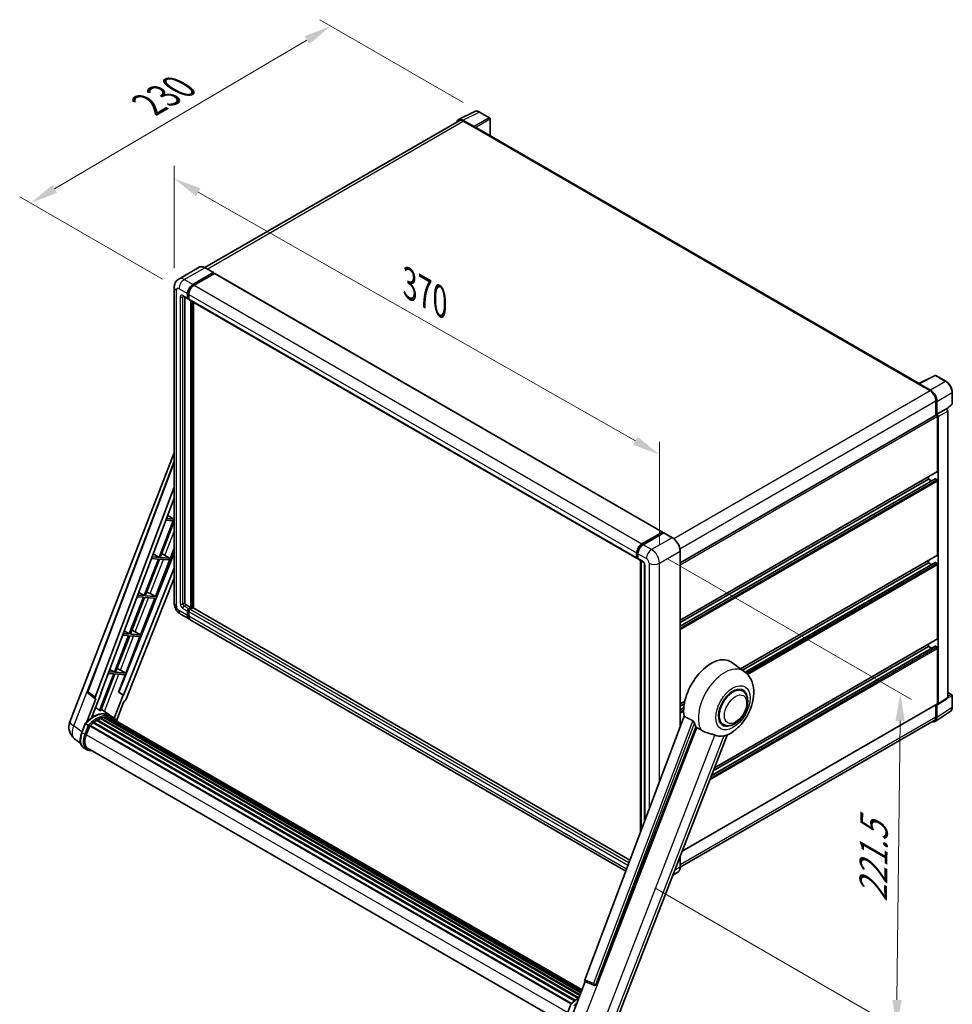
# Model space of a CAD drawing. Units: millimetres. Extents: x 0 to 12191, y 0 to 1686.
# Drawn here: x 1045 to 1550, y 269 to 802 of the extents above; entities that cross this region are included whole.
import ezdxf

# ---------------------------------------------------------------- set-up
doc = ezdxf.new("R2010")
doc.units = ezdxf.units.MM
doc.header["$LTSCALE"] = 6
doc.layers.get('Defpoints').update_dxf_attribs({"lineweight": 25})
for name, color, linetype, lineweight in [('Dimension (ISO)', 7, 'Continuous', 18), ('Visible (ISO)', 7, 'Continuous', 35), ('Visible Narrow (ISO)', 7, 'Continuous', 25)]:
    doc.layers.add(name, color=color, linetype=linetype, lineweight=lineweight)
doc.styles.add('Note Text (TK)', font='txt')
doc.dimstyles.new('Default - Method 1b (TK)', dxfattribs={"dimscale": 6, "dimtxt": 2.5, "dimasz": 2.5, "dimexe": 1, "dimexo": 1.5, "dimgap": 1, "dimtad": 1, "dimtoh": 1, "dimrnd": 1e-08, "dimdsep": 46, "dimtxsty": 'Note Text (TK)', "dimcen": 0.09, "dimdle": 5, "dimclrd": 100, "dimclre": 100, "dimclrt": 7, "dimadec": 1, "dimazin": 1, "dimtfac": 1, "dimtmove": 0, "dimatfit": 3, "dimfxl": 1, "dimtolj": 1, "dimlwd": -1, "dimlwe": -1, "dimarcsym": 0})

# ---------------------------------------------------------------- blocks, each defined once
blk = doc.blocks.new('*D27')
at = {"layer": 'Defpoints', "color": 0}
for p in [(1128.21, 657.4), (1391.01, 566.77), (1391.01, 507.98)]:
    blk.add_point(p, dxfattribs=at)
at = {"layer": 'Dimension (ISO)', "color": 100}
for p, q in [((1128.21, 667.75), (1128.21, 723.09)), ((1141.25, 708.78), (1377.97, 574.18)), ((1391.01, 518.34), (1391.01, 573.67))]:
    blk.add_line(p, q, dxfattribs=at)
for points in [[(1142.48, 710.95), (1140.01, 706.6), (1128.21, 716.19)], [(1379.21, 576.36), (1376.74, 572.01), (1391.01, 566.77)]]:
    blk.add_solid(points, dxfattribs=at)
at = {"layer": 'Dimension (ISO)', "color": 7, "insert": (1252.94, 660.8), "char_height": 15, "attachment_point": 4, "rotation": 330.3791, "style": 'Note Text (TK)'}
blk.add_mtext('\\A1;{\\Q-29.621;\\W0.820;\\H0.816x; \\fＭＳ Ｐゴシック|b0|i0;\\H15.0000;370}', dxfattribs=at)
blk = doc.blocks.new('*D28')
at = {"layer": 'Defpoints', "color": 0}
for p in [(1293.62, 752.24), (1050.48, 702.96), (1130.8, 656.59)]:
    blk.add_point(p, dxfattribs=at)
at = {"layer": 'Dimension (ISO)', "color": 100}
for p, q in [((1284.67, 757.41), (1207.04, 802.23)), ((1200.09, 791.16), (1063.4, 710.57)), ((1121.84, 661.75), (1044.51, 706.4))]:
    blk.add_line(p, q, dxfattribs=at)
for points in [[(1198.82, 793.32), (1201.36, 789.01), (1213.01, 798.78)], [(1062.13, 712.73), (1064.67, 708.42), (1050.48, 702.96)]]:
    blk.add_solid(points, dxfattribs=at)
at = {"layer": 'Dimension (ISO)', "color": 7, "insert": (1111.65, 754.69), "char_height": 15, "attachment_point": 4, "rotation": 30.5227, "style": 'Note Text (TK)'}
blk.add_mtext('\\A1;{\\Q-29.477;\\W0.821;\\H0.816x; \\fＭＳ Ｐゴシック|b0|i0;\\H15.0000;230}', dxfattribs=at)
blk = doc.blocks.new('*D29')
at = {"layer": 'Defpoints', "color": 0}
for p in [(1386.77, 515.33), (1379.46, 337.34), (1519.47, 256.51)]:
    blk.add_point(p, dxfattribs=at)
at = {"layer": 'Dimension (ISO)', "color": 100}
for p, q in [((1395.71, 510.17), (1527.43, 434.12)), ((1521.31, 422.56), (1519.64, 271.51)), ((1388.41, 332.18), (1525.43, 253.07))]:
    blk.add_line(p, q, dxfattribs=at)
for points in [[(1518.81, 422.59), (1523.81, 422.53), (1521.47, 437.56)], [(1517.14, 271.53), (1522.14, 271.48), (1519.47, 256.51)]]:
    blk.add_solid(points, dxfattribs=at)
at = {"layer": 'Dimension (ISO)', "color": 7, "insert": (1506.69, 321.51), "char_height": 15, "attachment_point": 4, "rotation": 89.3671, "style": 'Note Text (TK)'}
blk.add_mtext('\\A1;{\\Q29.367;\\W0.822;\\H0.816x; \\fＭＳ Ｐゴシック|b0|i0;\\H15.0000;221.5}', dxfattribs=at)

msp = doc.modelspace()

# ---------------------------------------------------------------- linework, layer by layer
at = {"layer": 'Visible (ISO)'}
for p, q in [((1282.1786, 748.1254), (1290.9782, 752.5202)), ((1299.04, 749.111), (1293.6207, 752.2398)), ((1282.5176, 747.5411), (1144.751, 668.0015)), ((1290.6014, 744.3583), (1284.5887, 747.8298)), ((1284.7676, 747.3182), (1291.1316, 743.644)), ((1299.29, 739.441), (1299.29, 748.678)), ((1290.9548, 743.7461), (1290.9548, 743.7463)), ((1531.6772, 605.2722), (1291.8816, 743.7183)), ((1141.7605, 668.2111), (1130.6235, 661.7812)), ((1149.4817, 665.2727), (1144.8855, 667.9263)), ((1138.2197, 658.8304), (1149.3567, 665.2603)), ((1138.2197, 658.5855), (1149.5334, 665.1174)), ((1150.0284, 664.8317), (1138.9268, 658.4222)), ((1149.5334, 665.1583), (1149.5334, 665.1174)), ((1149.5334, 665.1174), (1150.0284, 664.8317)), ((1150.1784, 664.8465), (1392.716, 524.8174)), ((1128.2093, 657.4015), (1128.2093, 486.3455)), ((1133.1235, 652.453), (1135.5984, 651.0242)), ((1133.9771, 651.9602), (1133.9771, 486.5496)), ((1135.3913, 651.4819), (1135.3913, 653.9314)), ((1135.6034, 651.6044), (1135.6034, 654.0539)), ((1136.0984, 651.0819), (1135.7484, 651.284)), ((1136.0984, 653.5232), (1136.0984, 651.0737)), ((1136.3055, 650.6159), (1378.8431, 510.5868)), ((1137.1591, 483.896), (1137.1591, 650.1231)), ((1137.3712, 483.7735), (1137.3712, 650.0006)), ((1138.5733, 483.6709), (1138.5733, 649.3066)), ((1531.4834, 605.1754), (1540.2831, 609.5702)), ((1546.1757, 606.4271), (1540.7565, 609.5559)), ((1531.1943, 605.0437), (1537.5583, 601.3695)), ((1531.3711, 604.9419), (1531.3711, 604.9416)), ((1537.7372, 601.6744), (1531.7244, 605.1459)), ((1549.6058, 594.4323), (1549.6058, 600.4861)), ((1540.7403, 595.8581), (1540.7403, 588.0664)), ((1541.2706, 588.6117), (1541.2706, 595.5544)), ((1546.5871, 591.4195), (1549.4454, 594.0654)), ((1402.2205, 508.092), (1541.0206, 588.2282)), ((1541.2706, 588.6117), (1546.3887, 591.5666)), ((1541.271, 588.6115), (1541.2706, 588.6117)), ((1541.6241, 557.789), (1541.6241, 587.5911)), ((1541.9777, 431.8439), (1541.9777, 587.3875)), ((1546.3891, 591.5664), (1546.3887, 591.5666)), ((1547.0958, 435.2265), (1547.0958, 590.3424)), ((1071.7047, 422.1356), (1128.2093, 567.7677)), ((1081.3347, 438.6631), (1128.2093, 563.0569)), ((1402.2205, 477.1352), (1541.5206, 557.5601)), ((1536.6744, 553.5024), (1536.6744, 554.7621)), ((1402.2205, 473.8948), (1540.2721, 553.5989)), ((1402.2205, 475.8754), (1536.6744, 553.5024)), ((1538.3896, 552.512), (1536.6744, 553.5024)), ((1541.2706, 553.0941), (1540.4221, 553.584)), ((1541.6241, 512.4734), (1541.6241, 552.4817)), ((1085.3883, 435.4442), (1128.2093, 549.0808)), ((1088.398, 437.5511), (1128.2093, 543.2008)), ((1124.6847, 533.8474), (1128.014, 531.8585)), ((1127.6605, 530.9473), (1119.9707, 511.128)), ((1120.5831, 511.0733), (1128.2093, 530.7288)), ((1123.7244, 531.2989), (1127.6605, 530.9473)), ((1128.014, 531.8585), (1124.0681, 532.211)), ((1128.2093, 532.3618), (1128.014, 531.8585)), ((1381.4645, 518.393), (1392.566, 524.8025)), ((1381.5162, 518.0584), (1392.8299, 524.5903)), ((1393.3085, 524.4147), (1382.1716, 517.9847)), ((1392.7782, 524.68), (1392.7782, 524.5604)), ((1392.9549, 524.578), (1393.2731, 524.3942)), ((1398.0297, 521.7734), (1393.4335, 524.427)), ((1128.2093, 513.4449), (1098.1627, 438.1755)), ((1116.8304, 513.004), (1119.9707, 511.128)), ((1118.0511, 489.8506), (1128.2093, 516.0319)), ((1122.1167, 512.7809), (1125.6926, 510.617)), ((1378.636, 511.0445), (1378.636, 513.494)), ((1378.9517, 511.167), (1378.9517, 513.6165)), ((1379.3431, 513.0858), (1379.3431, 510.6363)), ((1402.2205, 419.4634), (1402.2205, 514.5146)), ((1434.9792, 450.7328), (1541.5206, 512.2445)), ((1119.6171, 510.2168), (1111.9274, 490.3975)), ((1112.5397, 490.3428), (1120.2295, 510.1621)), ((1115.9051, 510.5483), (1119.6171, 510.2168)), ((1119.9707, 511.128), (1116.2488, 511.4605)), ((1120.2295, 510.1621), (1125.3391, 509.7057)), ((1125.6926, 510.617), (1120.5831, 511.0733)), ((1125.3391, 509.7057), (1125.6926, 510.617)), ((1379.1699, 510.7445), (1379.3431, 510.6445)), ((1379.5502, 510.1785), (1382.0251, 508.7496)), ((1380.7195, 362.4047), (1380.7195, 509.5034)), ((1381.1109, 509.2775), (1381.1109, 363.4435)), ((1382.9393, 507.1662), (1382.9393, 368.2957)), ((1435.9428, 450.0294), (1536.6744, 508.1868)), ((1437.4397, 448.913), (1540.2721, 508.2833)), ((1536.6744, 508.1868), (1536.6744, 509.4466)), ((1538.3896, 507.1965), (1536.6744, 508.1868)), ((1541.2706, 507.7785), (1540.4221, 508.2684)), ((1541.6241, 467.1578), (1541.6241, 507.1662)), ((1128.2093, 505.3297), (1100.7138, 436.4511)), ((1128.2093, 499.7684), (1101.9417, 433.9658)), ((1111.9274, 490.3975), (1108.4295, 490.7099)), ((1108.9761, 492.1605), (1111.9274, 490.3975)), ((1115.1473, 491.5014), (1118.0511, 489.8506)), ((1111.5738, 489.4863), (1103.884, 469.667)), ((1104.4964, 469.6123), (1112.1862, 489.4316)), ((1108.0858, 489.7978), (1111.5738, 489.4863)), ((1110.0077, 469.1201), (1117.6975, 488.9393)), ((1112.1862, 489.4316), (1117.6975, 488.9393)), ((1118.0511, 489.8506), (1112.5397, 490.3428)), ((1134.6842, 485.3249), (1137.1591, 483.896)), ((1131.6235, 480.4319), (1136.2197, 477.7783)), ((1135.3913, 479.6094), (1135.3913, 482.0589)), ((1135.6034, 479.7319), (1135.6034, 482.1814)), ((1136.0984, 483.2836), (1137.1591, 483.896)), ((1136.0984, 483.0387), (1137.3712, 483.7735)), ((1136.0984, 481.6507), (1136.0984, 479.2012)), ((1138.2904, 483.7327), (1136.8055, 482.8754)), ((1137.8662, 483.4878), (1137.3712, 483.7735)), ((1374.9824, 347.18), (1138.4404, 483.7476)), ((1372.7382, 341.2243), (1136.9268, 477.3701)), ((1103.884, 469.667), (1100.6102, 469.9594)), ((1101.1218, 471.3171), (1103.884, 469.667)), ((1110.0077, 469.1201), (1104.4964, 469.6123)), ((1107.1039, 470.7709), (1110.0077, 469.1201)), ((1103.5305, 468.7558), (1095.8407, 448.9365)), ((1096.4531, 448.8818), (1104.1428, 468.7011)), ((1100.2665, 469.0473), (1103.5305, 468.7558)), ((1101.9644, 448.3896), (1109.6542, 468.2088)), ((1104.1428, 468.7011), (1109.6542, 468.2088)), ((1420.7653, 397.2108), (1541.5206, 466.9289)), ((1536.6744, 462.8712), (1536.6744, 464.131)), ((1419.1451, 393.035), (1540.2721, 462.9677)), ((1420.1354, 395.5874), (1536.6744, 462.8712)), ((1538.3896, 461.8809), (1536.6744, 462.8712)), ((1541.2706, 462.463), (1540.4221, 462.9529)), ((1541.6241, 432.0485), (1541.6241, 461.8506)), ((1436.9159, 449.3191), (1430.0706, 454.3159)), ((1095.4871, 448.0253), (1087.8147, 428.2507)), ((1088.427, 428.196), (1096.0995, 447.9706)), ((1092.4472, 448.2968), (1095.4871, 448.0253)), ((1095.8407, 448.9365), (1092.7909, 449.2089)), ((1093.2675, 450.4737), (1095.8407, 448.9365)), ((1096.0995, 447.9706), (1101.6109, 447.4783)), ((1101.9644, 448.3896), (1096.4531, 448.8818)), ((1099.0606, 450.0404), (1101.9644, 448.3896)), ((1098.0068, 438.1894), (1101.6109, 447.4783)), ((1085.4675, 434.5671), (1081.6579, 437.5201)), ((1083.3858, 424.2254), (1088.5508, 437.5375)), ((1088.5508, 437.5375), (1088.398, 437.5511)), ((1088.4286, 437.6324), (1088.5508, 437.5375)), ((1100.5609, 436.4648), (1098.0068, 438.1894)), ((1098.1627, 438.1755), (1098.0068, 438.1894)), ((1100.7138, 436.4511), (1098.1627, 438.1755)), ((1436.0352, 438.7943), (1434.3958, 439.7408)), ((1547.0958, 437.902), (1549.3558, 436.5972)), ((1085.6638, 434.4955), (1080.7298, 421.7789)), ((1085.6638, 434.4955), (1085.6517, 434.4966)), ((1100.5609, 436.4648), (1095.7339, 424.0238)), ((1096.9089, 422.6532), (1100.9731, 433.1282)), ((1100.7138, 436.4511), (1100.5609, 436.4648)), ((1100.9852, 433.1271), (1100.9731, 433.1282)), ((1402.2205, 431.8196), (1404.7199, 433.2626)), ((1402.2205, 430.5598), (1404.4368, 431.8394)), ((1403.2106, 351.9663), (1541.5206, 431.8196)), ((1541.7879, 431.3969), (1546.906, 434.7795)), ((1549.6058, 430.1104), (1549.6058, 436.1641)), ((1093.2519, 425.5962), (1088.7059, 428.9146)), ((1402.2205, 428.5792), (1404.1645, 429.7016)), ((1540.3216, 422.2584), (1548.5274, 427.6817)), ((1540.7403, 431.3691), (1540.7403, 424.8021)), ((1541.2706, 424.4934), (1541.2706, 431.4361)), ((1541.2706, 431.4361), (1541.271, 431.4359)), ((1084.3391, 421.4814), (1344.981, 270.9998)), ((1084.5601, 421.838), (1345.3276, 271.2839)), ((1084.8695, 421.8856), (1084.8099, 421.92)), ((1086.2926, 422.8532), (1346.8755, 272.4056)), ((1086.5272, 423.1724), (1347.2519, 272.643)), ((1086.8647, 423.1843), (1086.7321, 423.2609)), ((1088.2317, 423.8415), (1347.9216, 273.9095)), ((1088.4943, 424.1094), (1348.0546, 274.2522)), ((1088.8516, 424.0761), (1088.65, 424.1925)), ((1090.0912, 424.4201), (1348.4453, 275.2593)), ((1090.4015, 424.6205), (1348.5656, 275.5694)), ((1090.77, 424.5336), (1090.5055, 424.6864)), ((1091.7741, 424.5947), (1348.8087, 276.1957)), ((1092.1911, 424.6901), (1348.9152, 276.4704)), ((1092.5614, 424.5432), (1092.2421, 424.7276)), ((1094.7503, 424.732), (1093.3361, 425.5485)), ((1093.3964, 424.2635), (1349.0006, 276.6904)), ((1093.8086, 424.3162), (1349.0927, 276.9278)), ((1404.3281, 425.0562), (1350.5533, 282.3511)), ((1539.8083, 422.7421), (1402.2184, 343.3045)), ((1425.5352, 420.6078), (1423.8958, 421.5543)), ((1078.1739, 416.275), (1080.039, 421.0818)), ((1081.6378, 420.1754), (1080.2236, 420.9919)), ((1080.5916, 415.0571), (1082.4427, 419.828)), ((1082.4649, 419.8875), (1343.21, 269.3463)), ((1082.6528, 420.1467), (1343.4401, 269.5812)), ((1356.6941, 279.9042), (1410.7553, 419.2388)), ((1077.5532, 410.3646), (1074.2582, 412.9218)), ((1366.4097, 257.1175), (1427.6343, 414.9147)), ((1080.7595, 407.0185), (1079.3452, 407.835)), ((1081.2595, 407.8845), (1340.7244, 258.0824)), ((1082.2098, 406.5692), (1083.7806, 406.4289)), ((1402.2205, 343.4586), (1402.2205, 349.4146)), ((1400.9047, 340.6099), (1398.198, 339.0472)), ((1343.747, 263.1501), (1350.821, 281.3823)), ((1350.7076, 281.4301), (1355.5325, 279.3969)), ((1355.8319, 279.3223), (1355.8629, 279.3196)), ((1341.2177, 264.4066), (1343.0827, 269.2135))]:
    msp.add_line(p, q, dxfattribs=at)
for centre, radius, start, end in [((1298.79, 748.678), 0.5, 0, 60), ((1540.5065, 609.1229), 0.5, 60, 116.538708), ((1549.1058, 594.4323), 0.5, 312.789481, 0), ((1082.2705, 438.3105), 1, 159.352378, 232.219433), ((1549.1058, 436.1641), 0.5, 0, 60), ((1079.163, 419.2418), 8, 158.793977, 232.185752), ((1355.9208, 280.3184), 1, 247.148911, 264.896091)]:
    msp.add_arc(centre, radius, start, end, dxfattribs=at)
for centre, major_axis, ratio, start_param, end_param in [((1284.593, 743.7423), (-2.503, 4.3354), 0.5766475, 5.49839613, 6.80992005), ((1284.7676, 743.644), (-2.25, 3.8971), 0.57735027, 5.49778714, 6.28318531), ((1290.601, 743.9501), (0.25, -0.433), 0.5780539, 0.78600715, 2.3555855), ((1291.1316, 742.4192), (0.75, 1.299), 0.57735027, 0, 0.78539816), ((1149.3567, 665.0562), (0.125, 0.2165), 0.57735027, 5.49778714, 7.06858347), ((1150.0284, 664.5867), (0.15, 0.2598), 0.57735027, 0, 0.78539816), ((1138.2197, 655.5644), (2, 3.4641), 0.57735027, 0.78539816, 2.35619449), ((1138.2197, 655.5644), (1.85, 3.2043), 0.57735027, 0.78539816, 2.35619449), ((1138.9268, 655.1562), (-2, -3.4641), 0.57735027, 3.92699082, 5.49778714), ((1136.0984, 651.8902), (-0.5, -0.866), 0.57735027, 5.49778714, 7.06858347), ((1136.0984, 651.8902), (-0.35, -0.6062), 0.57735027, 5.49778714, 6.28318531), ((1136.8055, 651.4819), (-0.5, -0.866), 0.57735027, 5.49778714, 6.28318531), ((1531.1943, 603.819), (0.75, 1.299), 0.57735027, 0.53865784, 0.78539816), ((1531.7249, 604.7371), (-0.2503, 0.4335), 0.5766475, 5.49839613, 7.06797448), ((1537.5583, 597.6952), (2.25, -3.8971), 0.57735027, 0.78539816, 2.35619449), ((1537.7329, 597.5919), (2.5, -4.3301), 0.5780539, 0.78600715, 2.3555855), ((1541.2706, 587.7952), (-0.25, 0.433), 0.57735027, 3.92699082, 6.28318531), ((1541.2702, 587.795), (0.5, -0.866), 0.5780539, 0.78600715, 2.3555855), ((1546.3883, 590.7499), (-0.5, 0.866), 0.5780539, 3.9275998, 5.49717816), ((1541.2706, 557.9931), (0.25, -0.433), 0.57735027, 0, 0.78539816), ((1540.4221, 553.3391), (-0.15, 0.2598), 0.57735027, 5.49778714, 6.28318531), ((1541.2706, 552.6859), (-0.25, 0.433), 0.57735027, 3.92699082, 5.49778714), ((1392.566, 524.5575), (0.15, 0.2598), 0.57735027, 5.49778714, 7.06858347), ((1392.9549, 524.3738), (-0.125, 0.2165), 0.57735027, 5.49778714, 6.28318531), ((1393.3085, 524.2105), (0.125, 0.2165), 0.57735027, 0, 0.78539816), ((1381.4645, 515.127), (2, 3.4641), 0.57735027, 0.78539816, 2.35619449), ((1382.1716, 514.7188), (-2, -3.4641), 0.57735027, 3.92699082, 5.49778714), ((1120.9948, 512.302), (-3.7082, 1.5009), 0.22135844, 4.49565552, 4.70044469), ((1541.2706, 512.6775), (0.25, -0.433), 0.57735027, 0, 0.78539816), ((1379.3431, 511.4528), (-0.5, -0.866), 0.57735027, 5.49778714, 7.06858347), ((1380.0502, 511.0445), (-0.5, -0.866), 0.57735027, 5.49778714, 6.28318531), ((1540.4221, 508.0235), (-0.15, 0.2598), 0.57735027, 5.49778714, 6.28318531), ((1541.2706, 507.3703), (-0.25, 0.433), 0.57735027, 3.92699082, 5.49778714), ((1112.9514, 491.5715), (-3.7082, 1.5009), 0.22135844, 4.17094547, 4.70044469), ((1134.6842, 486.1414), (0.5, -0.866), 0.57735027, 3.92699082, 5.49778714), ((1136.0984, 482.4671), (0.5, 0.866), 0.57735027, 0.78539816, 2.35619449), ((1136.0984, 482.4671), (0.35, 0.6062), 0.57735027, 0.78539816, 2.35619449), ((1136.8055, 482.0589), (-0.5, -0.866), 0.57735027, 3.92699082, 5.49778714), ((1138.2904, 483.4878), (0.15, 0.2598), 0.57735027, 0, 0.78539816), ((1138.2197, 481.2424), (-2, -3.4641), 0.57735027, 5.49778714, 6.46089591), ((1138.2197, 481.2424), (-1.85, -3.2043), 0.57735027, 5.49778714, 6.25355893), ((1138.9268, 480.8342), (-2, -3.4641), 0.57735027, 5.49778714, 6.28318531), ((1104.9081, 470.841), (-3.7082, 1.5009), 0.22135844, 4.17094547, 4.70044469), ((1541.2706, 467.362), (0.25, -0.433), 0.57735027, 0, 0.78539816), ((1540.4221, 462.7079), (-0.15, 0.2598), 0.57735027, 5.49778714, 6.28318531), ((1541.2706, 462.0547), (-0.25, 0.433), 0.57735027, 3.92699082, 5.49778714), ((1418.9411, 436.5392), (10.5, 18.1865), 0.57735027, 6.22128195, 8.81798228), ((1096.8648, 450.1105), (-3.7082, 1.5009), 0.22135844, 4.17094547, 4.70044469), ((1430.7852, 429.7011), (-5.25, -9.0933), 0.57735027, 3.14159265, 6.28318531), ((1430.7852, 429.7011), (-5.5, -9.5263), 0.57735027, 2.51814983, 6.90662813), ((1430.7852, 429.7011), (-5.25, -9.0933), 0.57735027, 3.14159265, 6.28318531), ((1086.0112, 435.4109), (0.5076, 0.8682), 0.57511278, 1.85878508, 3.40602546), ((1101.3355, 434.0422), (-0.496, -0.8706), 0.5794272, 0.25896112, 1.80620149), ((1541.2702, 432.2534), (0.5006, -0.8671), 0.5766475, 5.49839613, 7.06797448), ((1541.2706, 432.2526), (0.25, -0.433), 0.57735027, 0, 0.78539816), ((1546.3883, 435.636), (0.5006, -0.8671), 0.5766475, 0.03486413, 0.78478918), ((1084.4725, 411.0128), (8.51, 14.7398), 0.57735027, 6.26270748, 7.15900501), ((1081.9977, 412.4417), (8.6631, 15.0049), 0.57735027, 0.23293737, 0.29066141), ((1086.5939, 409.7881), (8.11, 14.0469), 0.57735027, 0.98354607, 1.11084903), ((1084.6268, 421.534), (0.215, 0.3724), 0.57735027, 6.14424191, 8.34199088), ((1086.5939, 409.7881), (8.11, 14.0469), 0.57735027, 0.80901314, 0.93631611), ((1086.5939, 422.8684), (0.215, 0.3724), 0.57735027, 5.96970899, 8.16745795), ((1086.5939, 409.7881), (8.11, 14.0469), 0.57735027, 0.63448022, 0.76178318), ((1088.5609, 423.8053), (0.215, 0.3724), 0.57735027, 5.79517606, 7.99292503), ((1086.2403, 409.9922), (-8.01, -13.8737), 0.57735027, 3.70981256, 3.72614304), ((1086.5939, 409.7881), (8.11, 14.0469), 0.57735027, 0.45994729, 0.58725026), ((1090.4682, 424.3164), (0.215, 0.3724), 0.57735027, 5.62064314, 7.8183921), ((1086.2403, 409.9922), (8.01, 13.8737), 0.57735027, 0.38320674, 0.40101607), ((1086.5939, 409.7881), (8.11, 14.0469), 0.57735027, 0.28541437, 0.41271733), ((1092.2578, 424.386), (0.215, 0.3724), 0.57735027, 5.44611021, 7.64385918), ((1086.2403, 409.9922), (8.01, 13.8737), 0.57735027, 0.10162364, 0.19890831), ((1086.5939, 409.7881), (8.11, 14.0469), 0.57735027, 0.11088144, 0.23818441), ((1093.5217, 424.2162), (-0.115, -0.1992), 0.57735027, 4.28545597, 4.80683403), ((1093.8753, 424.0121), (0.215, 0.3724), 0.57735027, 5.2767591, 7.46932625), ((1093.5217, 424.2162), (-0.215, -0.3724), 0.57735027, 2.13516645, 2.17629708), ((1086.5939, 409.7881), (8.11, 14.0469), 0.57735027, 6.22138854, 6.34498207), ((1086.2403, 409.9922), (8.11, 14.0469), 0.57735027, 6.22138854, 6.26138621), ((1095.2715, 423.206), (0.215, 0.3724), 0.57735027, 5.2767591, 7.28961151), ((1094.9179, 423.4101), (-0.215, -0.3724), 0.57735027, 2.13516645, 2.17629708), ((1423.8909, 433.6815), (-10.1938, -17.6562), 0.57735027, 5.75442515, 5.9224706), ((1537.7329, 426.5409), (2.503, -4.3354), 0.5766475, 5.75645056, 7.06797448), ((1537.5583, 426.6392), (2.25, -3.8971), 0.57735027, 0, 0.78539816), ((1082.7195, 419.8427), (0.215, 0.3724), 0.57735027, 0.03558953, 1.92985062), ((1085.613, 414.6086), (-4.1, -7.1014), 0.57735027, 4.97418837, 6.50449975), ((1429.5477, 430.4155), (-8.8752, -15.3722), 0.57735027, 0.04275891, 0.48083986), ((1085.2595, 414.8127), (-4, -6.9282), 0.57735027, 6.038569, 6.28318531), ((1085.2595, 414.8127), (-4.1, -7.1014), 0.57735027, 0.04312964, 0.22131444), ((1351.1763, 282.3178), (-0.5076, -0.8682), 0.57511278, 5.00037773, 6.35839815), ((1355.9334, 280.3173), (-0.0268, -1.0002), 0.83822063, 6.23097823, 7.45089515)]:
    msp.add_ellipse(centre, major_axis=major_axis, ratio=ratio, start_param=start_param, end_param=end_param, dxfattribs=at)
for points, knots in [([(1293.6207, 752.2398), (1293.4428, 752.3425), (1293.2627, 752.4311), (1292.9009, 752.5768), (1292.719, 752.6341), (1292.356, 752.714), (1292.1748, 752.7366), (1291.8171, 752.7435), (1291.6405, 752.7277), (1291.2985, 752.6548), (1291.1333, 752.5976), (1290.9782, 752.5202)], [-0.784789176, -0.784789176, -0.784789176, -0.784789176, -0.634804167, -0.634804167, -0.484819157, -0.484819157, -0.334834148, -0.334834148, -0.184849139, -0.184849139, -0.03486413, -0.03486413, -0.03486413, -0.03486413]), ([(1144.8855, 667.9263), (1144.6628, 668.0549), (1144.4389, 668.1639), (1143.9934, 668.3397), (1143.7718, 668.4064), (1143.3354, 668.4946), (1143.1206, 668.5161), (1142.7031, 668.5115), (1142.5005, 668.4853), (1142.1142, 668.3843), (1141.9306, 668.3094), (1141.7605, 668.2111)], [0, 0, 0, 0, 0.157079633, 0.157079633, 0.314159265, 0.314159265, 0.471238898, 0.471238898, 0.628318531, 0.628318531, 0.785398163, 0.785398163, 0.785398163, 0.785398163]), ([(1128.2093, 657.4015), (1128.2093, 657.6684), (1128.2272, 657.9463), (1128.3136, 658.5262), (1128.3821, 658.8285), (1128.5915, 659.4517), (1128.7328, 659.773), (1129.1104, 660.4108), (1129.3476, 660.727), (1129.9208, 661.3071), (1130.257, 661.5696), (1130.6235, 661.7812)], [4.71238898, 4.71238898, 4.71238898, 4.71238898, 4.869468613, 4.869468613, 5.026548246, 5.026548246, 5.183627878, 5.183627878, 5.340707511, 5.340707511, 5.497787144, 5.497787144, 5.497787144, 5.497787144]), ([(1132.9836, 652.5121), (1132.9836, 652.5121), (1132.9852, 652.5119), (1132.9958, 652.5098), (1133.0121, 652.5056), (1133.0586, 652.4873), (1133.0887, 652.4731), (1133.1235, 652.453)], [5.902696792, 5.902696792, 5.902696792, 5.902696792, 5.969026042, 5.969026042, 6.126105675, 6.126105675, 6.283185307, 6.283185307, 6.283185307, 6.283185307]), ([(1549.6058, 600.4861), (1549.6058, 600.7011), (1549.5912, 600.9218), (1549.5341, 601.3708), (1549.4917, 601.5989), (1549.3806, 602.0581), (1549.3119, 602.2892), (1549.1501, 602.7495), (1549.0569, 602.9788), (1548.8483, 603.4308), (1548.7329, 603.6535), (1548.4823, 604.0874), (1548.3472, 604.2987), (1548.0601, 604.7053), (1547.9081, 604.9007), (1547.5904, 605.271), (1547.4246, 605.446), (1547.0825, 605.7719), (1546.9061, 605.9227), (1546.5458, 606.1965), (1546.3619, 606.3196), (1546.1757, 606.4271)], [-0.78478918, -0.78478918, -0.78478918, -0.78478918, -0.62783134, -0.62783134, -0.47087351, -0.47087351, -0.31391567, -0.31391567, -0.15695784, -0.15695784, 0, 0, 0.15695784, 0.15695784, 0.31391567, 0.31391567, 0.47087351, 0.47087351, 0.62783134, 0.62783134, 0.78478918, 0.78478918, 0.78478918, 0.78478918]), ([(1378.9517, 513.6165), (1378.9517, 513.9342), (1378.9951, 514.2716), (1379.1612, 514.9579), (1379.284, 515.3067), (1379.5972, 515.9853), (1379.7876, 516.3149), (1380.2186, 516.9255), (1380.4593, 517.2063), (1380.9706, 517.6933), (1381.2411, 517.8995), (1381.5162, 518.0584)], [3.14159265, 3.14159265, 3.14159265, 3.14159265, 3.45575192, 3.45575192, 3.76991118, 3.76991118, 4.08407045, 4.08407045, 4.39822972, 4.39822972, 4.71238898, 4.71238898, 4.71238898, 4.71238898]), ([(1402.2205, 514.5146), (1402.2205, 515.029), (1402.1502, 515.5786), (1401.8788, 516.6997), (1401.6777, 517.2711), (1401.1643, 518.3835), (1400.8521, 518.9243), (1400.1454, 519.9251), (1399.7512, 520.385), (1398.9159, 521.1806), (1398.4751, 521.5163), (1398.0297, 521.7734)], [1.57079633, 1.57079633, 1.57079633, 1.57079633, 1.88495559, 1.88495559, 2.19911486, 2.19911486, 2.51327412, 2.51327412, 2.82743339, 2.82743339, 3.14159265, 3.14159265, 3.14159265, 3.14159265]), ([(1379.1699, 510.7445), (1379.1385, 510.7626), (1379.1096, 510.7851), (1379.0597, 510.8357), (1379.0385, 510.8637), (1379.004, 510.922), (1378.9906, 510.9523), (1378.97, 511.0134), (1378.9629, 511.0442), (1378.9538, 511.1057), (1378.9517, 511.1364), (1378.9517, 511.167)], [2.35619449, 2.35619449, 2.35619449, 2.35619449, 2.513274123, 2.513274123, 2.670353756, 2.670353756, 2.827433388, 2.827433388, 2.984513021, 2.984513021, 3.141592654, 3.141592654, 3.141592654, 3.141592654]), ([(1382.0251, 508.7496), (1382.0709, 508.7232), (1382.1246, 508.6865), (1382.2431, 508.5894), (1382.3084, 508.5274), (1382.4417, 508.3798), (1382.5095, 508.293), (1382.6369, 508.1031), (1382.696, 507.9996), (1382.7963, 507.7904), (1382.8375, 507.6847), (1382.8978, 507.4881), (1382.9176, 507.3968), (1382.9361, 507.2602), (1382.9393, 507.2092), (1382.9393, 507.1662)], [3.14159265, 3.14159265, 3.14159265, 3.14159265, 3.34831632, 3.34831632, 3.57177779, 3.57177779, 3.8108324, 3.8108324, 4.05880671, 4.05880671, 4.30647121, 4.30647121, 4.54413512, 4.54413512, 4.71238898, 4.71238898, 4.71238898, 4.71238898]), ([(1131.6235, 480.4319), (1131.1613, 480.6988), (1130.7715, 481.0044), (1130.0838, 481.6595), (1129.7863, 482.0101), (1129.2631, 482.7512), (1129.0376, 483.1417), (1128.6575, 483.9653), (1128.5025, 484.3983), (1128.2791, 485.3214), (1128.2093, 485.8117), (1128.2093, 486.3455)], [3.14159265, 3.14159265, 3.14159265, 3.14159265, 3.45575192, 3.45575192, 3.76991118, 3.76991118, 4.08407045, 4.08407045, 4.39822972, 4.39822972, 4.71238898, 4.71238898, 4.71238898, 4.71238898]), ([(1427.3908, 414.8085), (1429.19, 415.5773), (1430.8197, 416.6298), (1433.9542, 419.2375), (1435.4283, 420.8396), (1437.9875, 424.3353), (1439.075, 426.2253), (1440.8001, 430.1708), (1441.4387, 432.2247), (1442.1575, 436.4172), (1442.2388, 438.5603), (1441.5998, 442.5981), (1440.9622, 444.5146), (1439.0579, 447.4085), (1438.0799, 448.4695), (1436.9159, 449.3191)], [5.10679326, 5.10679326, 5.10679326, 5.10679326, 5.45297672, 5.45297672, 5.83515075, 5.83515075, 6.21279538, 6.21279538, 6.59050979, 6.59050979, 6.97267556, 6.97267556, 7.31011279, 7.31011279, 7.53027889, 7.53027889, 7.53027889, 7.53027889]), ([(1425.5352, 420.6078), (1426.1151, 420.2729), (1426.7642, 420.0638), (1428.147, 419.8932), (1428.8804, 419.9541), (1430.4517, 420.3372), (1431.2832, 420.71), (1432.9452, 421.744), (1433.7687, 422.4325), (1435.2761, 424.0196), (1435.96, 424.9178), (1437.1313, 426.8317), (1437.6202, 427.8457), (1438.364, 429.9143), (1438.6179, 430.9685), (1438.8439, 433.0425), (1438.8147, 434.063), (1438.41, 435.9239), (1438.0524, 436.7777), (1437.1015, 438.0195), (1436.604, 438.4659), (1436.0352, 438.7943)], [4.45058959, 4.45058959, 4.45058959, 4.45058959, 4.69057374, 4.69057374, 4.95480942, 4.95480942, 5.2747785, 5.2747785, 5.62663167, 5.62663167, 5.97702643, 5.97702643, 6.32414747, 6.32414747, 6.67327751, 6.67327751, 7.0262773, 7.0262773, 7.35680249, 7.35680249, 7.59218225, 7.59218225, 7.59218225, 7.59218225]), ([(1548.5274, 427.6817), (1548.6719, 427.7773), (1548.8041, 427.8918), (1549.0382, 428.1515), (1549.1402, 428.2965), (1549.3131, 428.6098), (1549.3841, 428.778), (1549.4964, 429.1323), (1549.5378, 429.3185), (1549.5924, 429.7047), (1549.6058, 429.9049), (1549.6058, 430.1104)], [0.03486413, 0.03486413, 0.03486413, 0.03486413, 0.184849139, 0.184849139, 0.334834148, 0.334834148, 0.484819157, 0.484819157, 0.634804167, 0.634804167, 0.784789176, 0.784789176, 0.784789176, 0.784789176]), ([(1080.0393, 421.0824), (1080.9027, 421.9889), (1081.8092, 422.8035), (1083.6629, 424.2054), (1084.6101, 424.7926), (1086.4988, 425.7059), (1087.4404, 426.032), (1089.2726, 426.3984), (1090.1636, 426.4386), (1091.8429, 426.2176), (1092.631, 425.9556), (1093.3361, 425.5485)], [3.80031014, 3.80031014, 3.80031014, 3.80031014, 4.03508579, 4.03508579, 4.26986143, 4.26986143, 4.50463708, 4.50463708, 4.73941272, 4.73941272, 4.97418837, 4.97418837, 4.97418837, 4.97418837]), ([(1097.0344, 422.4537), (1096.9466, 422.5982), (1096.8548, 422.7385), (1096.4856, 423.262), (1096.1796, 423.6135), (1095.5077, 424.2356), (1095.1418, 424.5059), (1094.7503, 424.732)], [1.002589852, 1.002589852, 1.002589852, 1.002589852, 1.048275672, 1.048275672, 1.178636306, 1.178636306, 1.308996939, 1.308996939, 1.308996939, 1.308996939]), ([(1409.0273, 422.7246), (1409.0696, 422.7036), (1409.1129, 422.6774), (1409.2046, 422.612), (1409.2529, 422.5716), (1409.392, 422.4397), (1409.4773, 422.3365), (1409.6537, 422.0903), (1409.7442, 421.9288), (1409.8732, 421.6431), (1409.9175, 421.5172), (1409.9468, 421.4055)], [0.3759847, 0.3759847, 0.3759847, 0.3759847, 0.392440242, 0.392440242, 0.410914798, 0.410914798, 0.44786391, 0.44786391, 0.504486619, 0.504486619, 0.552148681, 0.552148681, 0.552148681, 0.552148681]), ([(1079.3452, 407.835), (1078.9089, 408.0869), (1078.5316, 408.4388), (1077.9304, 409.294), (1077.7055, 409.7964), (1077.4079, 410.907), (1077.3348, 411.5157), (1077.3348, 412.8025), (1077.408, 413.4808), (1077.6916, 414.8669), (1077.9021, 415.5745), (1078.1739, 416.275)], [1.83259571, 1.83259571, 1.83259571, 1.83259571, 2.0943951, 2.0943951, 2.35619449, 2.35619449, 2.61799388, 2.61799388, 2.87979327, 2.87979327, 3.14159265, 3.14159265, 3.14159265, 3.14159265]), ([(1080.039, 421.0818), (1080.0397, 421.0836), (1080.0431, 421.0837), (1080.0609, 421.0786), (1080.0823, 421.0689), (1080.1423, 421.0379), (1080.1799, 421.0171), (1080.2236, 420.9919)], [0.0329013276, 0.0329013276, 0.0329013276, 0.0329013276, 0.0430502261, 0.0430502261, 0.0621538264, 0.0621538264, 0.0807455701, 0.0807455701, 0.0807455701, 0.0807455701]), ([(1082.237, 419.7879), (1082.2365, 419.7883), (1082.236, 419.7887), (1082.2176, 419.8025), (1082.197, 419.8175), (1082.1511, 419.85), (1082.1259, 419.8674), (1082.0509, 419.9183), (1081.9977, 419.9534), (1081.8889, 420.0232), (1081.8346, 420.0572), (1081.7304, 420.121), (1081.6815, 420.1501), (1081.6378, 420.1754)], [-0.0809227639, -0.0809227639, -0.0809227639, -0.0809227639, -0.0805886357, -0.0805886357, -0.0691479127, -0.0691479127, -0.0577655589, -0.0577655589, -0.0376220805, -0.0376220805, -0.0185556094, -0.0185556094, 0, 0, 0, 0]), ([(1411.2967, 418.9794), (1411.9903, 418.6471), (1412.7609, 418.1898), (1413.5346, 417.67), (1413.5379, 417.6678), (1413.5412, 417.6656)], [2.57632281, 2.57632281, 2.57632281, 2.57632281, 2.843099825, 2.843099825, 2.844244962, 2.844244962, 2.844244962, 2.844244962]), ([(1413.5412, 417.6656), (1414.0141, 417.3475), (1414.5201, 417.0663), (1415.9002, 416.4178), (1416.7826, 416.1186), (1418.3854, 415.6609), (1419.1015, 415.4926), (1420.0301, 415.2296), (1420.3074, 415.1429), (1420.7411, 414.982), (1420.9078, 414.9117), (1421.06, 414.8383)], [-8.358650844, -8.358650844, -8.358650844, -8.358650844, -8.190003506, -8.190003506, -7.917688575, -7.917688575, -7.676295197, -7.676295197, -7.560988477, -7.560988477, -7.477759094, -7.477759094, -7.477759094, -7.477759094]), ([(1425.7839, 414.4164), (1425.9511, 414.4522), (1426.1078, 414.4857), (1426.4813, 414.5656), (1426.6807, 414.6083), (1427.0785, 414.7018), (1427.2563, 414.751), (1427.3909, 414.8085)], [-5.271586261, -5.271586261, -5.271586261, -5.271586261, -5.187218627, -5.187218627, -5.056284352, -5.056284352, -4.886250554, -4.886250554, -4.886250554, -4.886250554]), ([(1080.7595, 407.0185), (1080.8467, 406.9681), (1080.9363, 406.9217), (1081.1195, 406.837), (1081.2131, 406.7987), (1081.404, 406.7304), (1081.5013, 406.7004), (1081.6989, 406.6487), (1081.7993, 406.627), (1082.0026, 406.5919), (1082.1057, 406.5785), (1082.2098, 406.5692)], [4.450589593, 4.450589593, 4.450589593, 4.450589593, 4.50294947, 4.50294947, 4.555309348, 4.555309348, 4.607669225, 4.607669225, 4.660029103, 4.660029103, 4.71238898, 4.71238898, 4.71238898, 4.71238898]), ([(1400.9047, 340.6099), (1401.0749, 340.7081), (1401.2315, 340.8296), (1401.5122, 341.1136), (1401.6362, 341.2761), (1401.8489, 341.6353), (1401.9376, 341.8321), (1402.0794, 342.2541), (1402.1325, 342.4794), (1402.203, 342.9531), (1402.2205, 343.2014), (1402.2205, 343.4586)], [0.785398163, 0.785398163, 0.785398163, 0.785398163, 0.942477796, 0.942477796, 1.099557429, 1.099557429, 1.256637061, 1.256637061, 1.413716694, 1.413716694, 1.570796327, 1.570796327, 1.570796327, 1.570796327]), ([(1343.083, 269.214), (1343.9464, 270.1205), (1344.8529, 270.9352), (1346.3423, 272.0615), (1346.9122, 272.4451), (1347.4845, 272.7829)], [0.658717486, 0.658717486, 0.658717486, 0.658717486, 0.893493132, 0.893493132, 1.03597039, 1.03597039, 1.03597039, 1.03597039]), ([(1343.2673, 269.1235), (1343.2236, 269.1488), (1343.186, 269.1695), (1343.126, 269.2006), (1343.1046, 269.2102), (1343.0868, 269.2153), (1343.0834, 269.2152), (1343.0827, 269.2135)], [-0.0807455701, -0.0807455701, -0.0807455701, -0.0807455701, -0.0621538264, -0.0621538264, -0.0430502261, -0.0430502261, -0.0329013276, -0.0329013276, -0.0329013276, -0.0329013276])]:
    msp.add_open_spline(points, degree=3, knots=knots, dxfattribs=at)
msp.add_rational_spline([(1087.8147, 428.2507), (1086.7002, 429.043), (1085.5675, 429.8484)], [10.4730504253, 10.4028168167, 10.3323880198], degree=2, dxfattribs=at)
for points in [[(1409.0273, 422.7246), (1406.6945, 423.8813), (1404.3281, 425.0562)], [(1410.7553, 419.2388), (1411.0262, 419.1089), (1411.2967, 418.9794)]]:
    msp.add_open_spline(points, degree=2, dxfattribs=at)
at = {"layer": 'Visible Narrow (ISO)'}
for p, q in [((1284.5887, 747.8298), (1293.383, 752.2219)), ((1293.383, 752.2219), (1298.8023, 749.0931)), ((1146.0711, 667.2418), (1284.7676, 747.3182)), ((1298.8023, 749.0931), (1290.6014, 744.3583)), ((1290.9548, 743.7463), (1299.1557, 748.4811)), ((1299.1557, 748.4811), (1299.1557, 739.5186)), ((1291.1316, 743.644), (1531.1943, 605.0437)), ((1133.6235, 661.484), (1144.7605, 667.9139)), ((1144.7605, 667.9139), (1149.3567, 665.2603)), ((1138.2197, 658.8304), (1133.6235, 661.484)), ((1150.0284, 664.8317), (1392.566, 524.8025)), ((1129.3809, 484.7125), (1129.3809, 655.7685)), ((1130.7951, 656.585), (1135.3913, 653.9314)), ((1138.7221, 658.2954), (1138.2197, 658.5855)), ((1138.9268, 658.4222), (1381.4645, 518.393)), ((1131.5022, 652.0943), (1131.5022, 485.9373)), ((1135.3913, 651.4819), (1132.9164, 652.9108)), ((1132.9164, 652.0943), (1133.3306, 652.3335)), ((1132.9164, 485.9373), (1132.9164, 652.0943)), ((1136.1058, 653.7638), (1135.6034, 654.0539)), ((1136.0984, 651.3186), (1135.6034, 651.6044)), ((1136.0984, 653.5232), (1378.636, 513.494)), ((1136.0984, 651.0737), (1378.636, 511.0445)), ((1137.9015, 649.6945), (1137.9015, 483.5082)), ((1138.2551, 483.7123), (1138.2551, 649.4903)), ((1531.7244, 605.1459), (1540.5188, 609.538)), ((1540.5188, 609.538), (1545.9381, 606.4092)), ((1545.9381, 606.4092), (1537.7372, 601.6744)), ((1398.7926, 521.253), (1537.5583, 601.3695)), ((1541.2706, 595.5544), (1549.4715, 600.2892)), ((1549.4715, 600.2892), (1549.4715, 594.2354)), ((1402.0876, 515.8069), (1540.7403, 595.8581)), ((1549.4715, 594.2354), (1546.5044, 591.4889)), ((1402.2205, 507.1064), (1541.6241, 587.5911)), ((1546.3891, 591.5664), (1541.271, 588.6115)), ((1541.9777, 587.3875), (1547.0958, 590.3424)), ((1081.5932, 438.3859), (1128.2093, 562.0937)), ((1402.2205, 477.3043), (1541.6241, 557.789)), ((1402.2205, 473.7933), (1540.4221, 553.584)), ((1402.2205, 472.8135), (1541.2706, 553.0941)), ((1402.2205, 471.997), (1541.6241, 552.4817)), ((1123.1589, 512.1502), (1128.2093, 525.1669)), ((1381.6412, 518.046), (1392.9549, 524.578)), ((1393.3085, 524.4147), (1397.9047, 521.761)), ((1381.6412, 518.046), (1381.9668, 517.858)), ((1386.7678, 515.3311), (1382.1716, 517.9847)), ((1397.9047, 521.761), (1386.7678, 515.3311)), ((1379.0249, 511.0649), (1379.0249, 513.5144)), ((1379.0249, 513.5144), (1379.3505, 513.3264)), ((1379.3431, 513.0858), (1383.9393, 510.4322)), ((1391.0104, 507.9827), (1402.1473, 514.4126)), ((1402.1473, 514.4126), (1402.1473, 419.2691)), ((1434.8499, 450.8272), (1541.6241, 512.4734)), ((1115.1473, 491.5014), (1122.3152, 509.9758)), ((1379.0249, 511.0649), (1379.3431, 510.8812)), ((1381.818, 509.2074), (1379.3431, 510.6363)), ((1380.7927, 362.5991), (1380.7927, 509.4612)), ((1383.2322, 369.0729), (1383.2322, 506.7579)), ((1385.3535, 507.9827), (1385.3535, 374.7024)), ((1391.0104, 389.7143), (1391.0104, 507.9827)), ((1437.5118, 448.8532), (1540.4221, 508.2684)), ((1438.1731, 448.2552), (1541.2706, 507.7785)), ((1438.6782, 447.7303), (1541.6241, 507.1662)), ((1107.1039, 470.7709), (1114.2719, 489.2453)), ((1132.9164, 485.9373), (1133.9771, 486.5496)), ((1133.6235, 484.7125), (1134.6842, 485.3249)), ((1135.3913, 479.6094), (1130.7951, 482.263)), ((1132.9164, 483.4878), (1135.3913, 482.0589)), ((1136.0984, 483.2836), (1133.6235, 484.7125)), ((1136.1236, 481.8811), (1135.6034, 482.1814)), ((1136.6185, 482.7384), (1136.0984, 483.0387)), ((1373.915, 344.3472), (1136.0984, 481.6507)), ((1374.4204, 345.6884), (1136.8055, 482.8754)), ((1374.951, 347.0967), (1138.2904, 483.7327)), ((1136.0984, 479.4461), (1135.6034, 479.7319)), ((1373.1569, 342.3354), (1136.0984, 479.2012)), ((1073.7897, 419.9624), (1091.0926, 464.5582)), ((1099.0606, 450.0404), (1106.2286, 468.5148)), ((1420.8498, 397.4287), (1541.6241, 467.1578)), ((1418.1962, 390.5895), (1541.6241, 461.8506)), ((1418.6044, 391.6417), (1541.2706, 462.463)), ((1419.0943, 392.9043), (1540.4221, 462.9529)), ((1090.3876, 427.687), (1098.1852, 447.7843)), ((1085.3883, 435.4442), (1081.5932, 438.3859)), ((1547.0958, 437.8214), (1549.1935, 436.6103)), ((1402.2205, 431.9887), (1404.7648, 433.4576)), ((1403.2951, 352.1842), (1541.6241, 432.0485)), ((1547.0958, 435.2265), (1541.9777, 431.8439)), ((1549.1935, 436.6103), (1547.0958, 435.9545)), ((1547.0958, 435.2246), (1549.4715, 435.9673)), ((1549.4715, 435.9673), (1549.4715, 429.9135)), ((1402.2205, 428.4778), (1404.156, 429.5952)), ((1402.2205, 427.498), (1404.1013, 428.5838)), ((1402.2205, 426.6815), (1404.0929, 427.7625)), ((1549.4715, 429.9135), (1541.2706, 424.4934)), ((1409.0273, 422.7246), (1355.3668, 280.3227)), ((1356.6279, 279.9101), (1409.9468, 421.4055)), ((1402.2205, 344.8277), (1540.7403, 424.8021)), ((1078.2589, 416.4939), (1073.7897, 419.9624)), ((1078.3339, 416.1215), (1080.2236, 420.9919)), ((1079.7481, 415.305), (1078.3339, 416.1215)), ((1081.6378, 420.1754), (1079.7481, 415.305)), ((1080.4078, 415.0735), (1082.237, 419.7879)), ((1411.2967, 418.9794), (1349.8402, 260.5845)), ((1080.6105, 415.1059), (1341.293, 264.6008)), ((1361.8791, 262.3083), (1421.06, 414.8383)), ((1425.7839, 414.4164), (1366.603, 261.8864)), ((1083.1056, 406.8187), (1082.6078, 406.8631)), ((1402.1473, 349.2259), (1402.1473, 343.3565)), ((1402.1473, 343.3565), (1399.2127, 341.6622)), ((1355.3668, 280.3227), (1350.5533, 282.3511)), ((1356.6941, 279.9042), (1356.6279, 279.9101))]:
    msp.add_line(p, q, dxfattribs=at)
for centre, major_axis, ratio, start_param, end_param in [((1293.3746, 748.1281), (-2.4763, 4.3494), 0.57677384, 5.50187364, 6.25179868), ((1293.3707, 751.8068), (0.25, 0.433), 0.57735027, 0, 0.75049158), ((1298.79, 748.678), (0.25, 0.433), 0.57735027, 0, 0.75049158), ((1298.79, 748.678), (0.25, -0.433), 0.61692145, 0.78600715, 2.3555855), ((1298.79, 748.678), (0.5, 0), 0.57735027, 5.53269373, 6.28318531), ((1144.7605, 663.015), (-3, 5.1962), 0.57735027, 5.49778714, 6.28318531), ((1144.7605, 667.7098), (0.125, 0.2165), 0.57735027, 0, 0.78539816), ((1133.6235, 656.585), (-3, 5.1962), 0.57735027, 5.49778714, 6.28318531), ((1133.6235, 658.218), (2, 3.4641), 0.57735027, 0.78539816, 2.35619449), ((1132.2093, 657.4015), (-4, 0), 0.57735027, 0, 0.78539816), ((1130.7951, 654.9521), (-1, 1.7321), 0.57735027, 5.49778714, 7.06858347), ((1138.75, 655.2582), (-1.85, -3.2043), 0.57735027, 4.1299989, 5.29477906), ((1132.9164, 651.2778), (-1, 1.7321), 0.57735027, 5.49778714, 7.06858347), ((1132.2093, 652.5026), (-1, 0), 0.57735027, 0.78539816, 2.35619449), ((1133.6235, 653.3191), (-0.5, -0.866), 0.57735027, 5.49778714, 6.28318531), ((1133.6235, 651.6861), (-0.5, 0.866), 0.57735027, 0.16790573, 0.78539816), ((1540.5065, 609.1229), (-0.2234, 0.4473), 0.5766475, 5.53326026, 6.28318531), ((1540.5065, 609.1229), (0.25, 0.433), 0.57735027, 0, 0.75049158), ((1545.9257, 605.9941), (0.25, 0.433), 0.57735027, 0, 0.75049158), ((1545.9219, 602.3198), (2.5, -4.3301), 0.58194065, 0.78600715, 2.3555855), ((1549.1058, 600.4861), (0.5, 0), 0.57735027, 5.53269373, 6.28318531), ((1549.1058, 594.4323), (0.3397, -0.3669), 0.43528024, 0, 0.66685618), ((1549.1058, 594.4323), (0.5, 0), 0.57735027, 5.53269373, 6.28318531), ((1381.6412, 515.0249), (1.85, 3.2043), 0.57735027, 0.78539816, 2.35619449), ((1381.6412, 517.8419), (-0.125, 0.2165), 0.57735027, 5.49778714, 6.28318531), ((1397.9047, 521.5569), (0.125, 0.2165), 0.57735027, 0, 0.78539816), ((1397.9047, 516.8621), (3, -5.1962), 0.57735027, 0.78539816, 2.35619449), ((1379.2017, 513.6165), (-0.25, 0), 0.57735027, 0, 0.78539816), ((1386.7678, 512.0651), (2, 3.4641), 0.57735027, 0.78539816, 2.35619449), ((1386.7678, 510.4322), (-3, 5.1962), 0.57735027, 3.92699082, 5.49778714), ((1401.9705, 514.5146), (0.25, 0), 0.57735027, 5.49778714, 6.28318531), ((1379.2017, 511.167), (-0.25, 0), 0.57735027, 0, 0.78539816), ((1379.5199, 511.3507), (-0.35, -0.6062), 0.57735027, 5.49778714, 6.28318531), ((1381.818, 507.5744), (-1, 1.7321), 0.57735027, 3.92699082, 5.49778714), ((1382.5251, 509.6157), (-0.5, -0.866), 0.57735027, 5.49778714, 6.28318531), ((1383.9393, 507.1662), (-1, 0), 0.57735027, 0, 0.78539816), ((1383.9393, 508.7992), (1, -1.7321), 0.57735027, 0.78539816, 2.35619449), ((1388.182, 509.6157), (4, 0), 0.57735027, 3.92699082, 5.49778714), ((1132.2093, 486.3455), (-4, 0), 0.57735027, 0, 0.78539816), ((1132.9164, 485.1208), (1, -1.7321), 0.57735027, 3.92699082, 5.49778714), ((1132.2093, 486.3455), (-1, 0), 0.57735027, 0.78539816, 2.35619449), ((1133.6235, 485.529), (-0.5, 0.866), 0.57735027, 0.78539816, 2.35619449), ((1130.7951, 483.896), (-1, 1.7321), 0.57735027, 0.78539816, 2.35619449), ((1133.6235, 483.896), (-2, -3.4641), 0.57735027, 5.49778714, 6.28318531), ((1133.6235, 483.896), (-0.5, -0.866), 0.57735027, 3.92699082, 5.49778714), ((1136.6287, 482.161), (-0.35, -0.6062), 0.57735027, 4.0327783, 5.39199966), ((1426.2668, 432.3097), (10.0468, 17.4016), 0.57735027, 6.22128195, 9.10029382), ((1082.2705, 438.3105), (-0.9358, 0.3526), 0.22397928, 0, 0.84949422), ((1082.2705, 438.3105), (-0.6126, -0.7904), 0.62209236, 5.07559058, 6.28318531), ((1549.1058, 436.1641), (0.25, 0.433), 0.57735027, 0, 0.53459435), ((1549.1058, 436.1641), (0.1492, -0.4772), 0.72169311, 0.93474524, 2.49688001), ((1549.1058, 436.1641), (0.5, 0), 0.57735027, 5.53269373, 6.28318531), ((1084.8261, 410.8087), (8.51, 14.7398), 0.57735027, 0, 1.17781993), ((1086.2403, 409.9922), (8.51, 14.7398), 0.57735027, 0, 1.17781993), ((1545.9219, 431.9531), (2.5286, -4.3192), 0.57677384, 0.03138662, 0.78131167), ((1549.1058, 430.1104), (0.5, 0), 0.57735027, 5.53269373, 6.28318531), ((1079.163, 419.2418), (-7.4583, 2.8938), 0.21132487, 0, 0.85161555), ((1086.5939, 409.7881), (8.26, 14.3067), 0.57735027, 6.08267991, 7.45079424), ((1079.163, 419.2418), (-4.9048, -6.32), 0.62311053, 5.05999681, 6.28318531), ((1083.8452, 415.6292), (-4.5, -7.7942), 0.57735027, 4.97418837, 6.28318531), ((1078.6401, 416.0941), (-0.4661, 0.1809), 0.21132487, 0, 0.93888201), ((1085.2595, 414.8127), (-4.5, -7.7942), 0.57735027, 4.97418837, 6.28318531), ((1085.613, 414.6086), (-4.25, -7.3612), 0.57735027, 4.97418837, 6.54498469), ((1080.0543, 415.2776), (0.4661, -0.1809), 0.21132487, 4.08047467, 5.65127099), ((1082.2543, 407.0673), (-0.0445, -0.498), 0.78867513, 0, 1.21991692), ((1397.9047, 345.806), (3, -5.1962), 0.57735027, 0, 0.78539816), ((1401.9705, 343.4586), (0.25, 0), 0.57735027, 5.49778714, 6.28318531), ((1355.9208, 280.3184), (-0.3883, -0.9215), 0.52400674, 4.92516489, 6.28318531), ((1355.9208, 280.3184), (-0.9358, 0.3526), 0.22397928, 1.02402715, 2.50755701), ((1355.9208, 280.3184), (-0.089, -0.996), 0.78867513, 0, 1.21991692), ((1347.8698, 258.9404), (8.51, 14.7398), 0.57735027, 0.82486382, 1.17781993), ((1349.284, 258.1239), (-8.51, -14.7398), 0.57735027, 4.17083894, 4.31941258)]:
    msp.add_ellipse(centre, major_axis=major_axis, ratio=ratio, start_param=start_param, end_param=end_param, dxfattribs=at)
for centre, major_axis in [((1430.7852, 429.7011), (6.5601, 11.3625)), ((1432.1994, 428.8846), (4.25, 7.3612))]:
    msp.add_ellipse(centre, major_axis=major_axis, ratio=0.57735027, dxfattribs=at)

# ---------------------------------------------------------------- dimensions: what is measured, and where the dimension line sits
at = {"layer": 'Dimension (ISO)', "color": 100}
for base, p1, p2, angle, text, override, picture, middle in [((1050.4795, 702.9553), (1293.6207, 752.2398), (1130.7951, 656.585), 30.5227, '{\\Q-29.477;\\W0.821;\\H0.816x; \\fＭＳ Ｐゴシック|b0|i0;\\H15.0000;230}', {"dimgap": 1, "dimtoh": 0, "dimdec": 2, "dimlfac": 1.217232, "dimtol": 0, "dimlim": 0, "dimtp": 0, "dimtm": 0, "dimtdec": 2, "dimtofl": 0, "dimatfit": 1}, '*D28', (1131.745, 750.8677)), ((1391.0104, 566.7704), (1128.2093, 657.4015), (1391.0104, 507.9827), 150.379058, '{\\Q-29.621;\\W0.820;\\H0.816x; \\fＭＳ Ｐゴシック|b0|i0;\\H15.0000;370}', {"dimgap": 1, "dimtoh": 0, "dimdec": 2, "dimlfac": 1.220076, "dimtol": 0, "dimlim": 0, "dimtp": 0, "dimtm": 0, "dimtdec": 2, "dimtofl": 0, "dimatfit": 1}, '*D27', (1259.6099, 641.4799)), ((1519.4716, 256.5077), (1386.7678, 515.3311), (1379.4645, 337.3409), 89.367105, '{\\Q29.367;\\W0.822;\\H0.816x; \\fＭＳ Ｐゴシック|b0|i0;\\H15.0000;221.5}', {"dimgap": 1, "dimtoh": 0, "dimdec": 2, "dimlfac": 1.237485, "dimtol": 0, "dimlim": 0, "dimtp": 0, "dimtm": 0, "dimtdec": 2, "dimtofl": 0, "dimatfit": 1}, '*D29', (1520.4716, 347.0338))]:
    dim = msp.add_linear_dim(base=base, p1=p1, p2=p2, angle=angle, text=text, dimstyle='Default - Method 1b (TK)', override=override, dxfattribs=at)
    dim.commit()
    dim.dimension.update_dxf_attribs({"geometry": picture, "text_midpoint": middle, "dimtype": 160})

doc.saveas('drawing.dxf')
